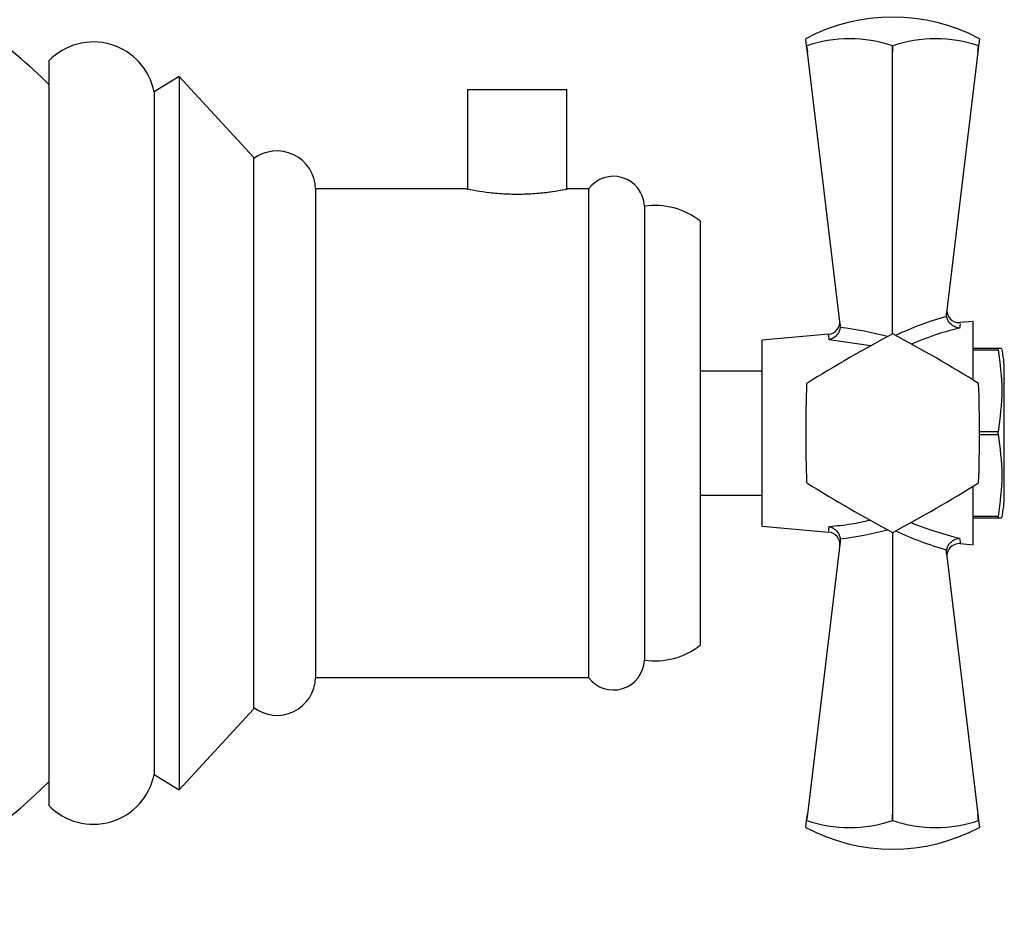
# Model space of a CAD drawing. Units: millimetres. Extents: x 5 to 995, y 5 to 995.
# Drawn here: x 794 to 821, y 428 to 452 of the extents above; entities that cross this region are included whole.
import ezdxf

# ---------------------------------------------------------------- set-up
doc = ezdxf.new("R2010")
doc.units = ezdxf.units.MM

msp = doc.modelspace()

# ---------------------------------------------------------------- linework, layer by layer
at = {"color": 7, "linetype": 'Continuous', "lineweight": 25}
for p, q in [((815.36, 451.677), (815.337, 451.869)), ((820.004, 451.869), (819.981, 451.677)), ((815.36, 451.677), (815.362, 451.677)), ((815.381, 451.505), (815.36, 451.677)), ((815.362, 451.677), (815.381, 451.505)), ((816.264, 444.189), (815.381, 451.505)), ((817.669, 451.677), (817.672, 451.677)), ((817.671, 451.505), (817.669, 451.677)), ((817.672, 451.677), (817.671, 451.505)), ((817.671, 443.938), (817.671, 451.505)), ((819.96, 451.505), (819.115, 444.504)), ((819.96, 451.505), (819.979, 451.677)), ((819.981, 451.677), (819.96, 451.505)), ((819.979, 451.677), (819.981, 451.677)), ((795.004, 451.271), (795.004, 431.271)), ((798.504, 450.854), (797.837, 450.438)), ((800.504, 448.688), (798.504, 450.854)), ((798.504, 450.854), (798.504, 431.688)), ((797.837, 450.438), (797.837, 432.104)), ((806.254, 450.504), (806.254, 447.831)), ((806.254, 450.504), (808.921, 450.504)), ((808.921, 447.831), (808.921, 450.504)), ((800.504, 448.688), (800.504, 433.854)), ((806.221, 447.838), (802.171, 447.838)), ((802.171, 447.838), (802.171, 434.704)), ((809.504, 447.838), (808.936, 447.838)), ((809.504, 447.838), (809.504, 434.704)), ((811.004, 447.371), (811.004, 435.171)), ((812.504, 446.971), (812.504, 435.571)), ((819.118, 444.405), (819.115, 444.504)), ((816.264, 444.189), (816.264, 444.112)), ((819.837, 444.271), (819.482, 444.24)), ((819.837, 442.694), (819.837, 444.271)), ((815.95, 443.928), (814.171, 443.771)), ((814.171, 438.771), (814.171, 443.771)), ((820.504, 443.546), (819.837, 443.546)), ((819.837, 443.513), (820.504, 443.513)), ((820.504, 443.513), (820.504, 443.546)), ((814.171, 442.938), (812.504, 442.938)), ((820.671, 441.271), (820.671, 442.938)), ((820.504, 441.304), (820.004, 441.304)), ((820.004, 441.238), (820.504, 441.238)), ((820.504, 441.238), (820.504, 441.304)), ((820.671, 439.604), (820.671, 441.271)), ((819.837, 438.271), (819.837, 439.848)), ((812.504, 439.604), (814.171, 439.604)), ((820.504, 439.029), (819.837, 439.029)), ((820.504, 438.996), (820.504, 439.029)), ((814.171, 438.771), (815.95, 438.614)), ((819.837, 438.996), (820.504, 438.996)), ((817.671, 438.604), (817.671, 431.037)), ((816.264, 438.353), (815.381, 431.037)), ((816.264, 438.43), (816.264, 438.353)), ((819.482, 438.302), (819.837, 438.271)), ((819.115, 438.038), (819.118, 438.137)), ((819.115, 438.038), (819.96, 431.037)), ((802.171, 434.704), (809.504, 434.704)), ((798.504, 431.688), (800.504, 433.854)), ((797.837, 432.104), (798.504, 431.688)), ((815.337, 430.673), (815.36, 430.865)), ((815.36, 430.865), (815.381, 431.037)), ((815.362, 430.865), (815.36, 430.865)), ((815.381, 431.037), (815.362, 430.865)), ((817.669, 430.865), (817.671, 431.037)), ((817.672, 430.865), (817.669, 430.865)), ((817.671, 431.037), (817.672, 430.865)), ((819.979, 430.865), (819.96, 431.037)), ((819.96, 431.037), (819.981, 430.865)), ((819.981, 430.865), (819.979, 430.865)), ((819.981, 430.865), (820.004, 430.673))]:
    msp.add_line(p, q, dxfattribs=at)
at = {"color": 8, "linetype": 'Continuous', "lineweight": 25}
msp.add_line((817.09, 443.618), (815.969, 443.777), dxfattribs=at)
at = {"color": 7, "linetype": 'Continuous', "lineweight": 25}
for centre, radius, start, end in [((785.636, 441.271), 13.25, 45.0054, 64.9124), ((817.671, 447.435), 5.01, 62.2444, 117.7556), ((796.203, 450.113), 1.667, 11.2353, 135.9856), ((816.516, 448.306), 3.563, 71.1086, 108.8914), ((818.826, 448.306), 3.563, 71.1086, 108.8914), ((801.137, 447.821), 1.033, 0.9091, 127.8089), ((810.171, 447.339), 0.833, 2.2342, 143.2028), ((811.279, 445.39), 2, 52.232, 97.9052), ((819.459, 444.572), 0.333, 173.1208, 273.6814), ((815.92, 444.26), 0.333, 275.9802, 6.8792), ((835.582, 410.248), 38.155, 117.9994, 122.0006), ((817.671, 441.271), 2.667, 89.9675, 90.0325), ((799.76, 410.248), 38.155, 57.9994, 62.0006), ((817.927, 442.938), 2.744, 0, 12.8552), ((853.493, 441.271), 38.155, 177.9994, 182.0006), ((817.671, 441.271), 2.667, 149.9675, 150.0325), ((817.671, 441.271), 2.667, 29.9675, 30.0325), ((781.849, 441.271), 38.155, 357.9994, 2.0006), ((817.671, 441.271), 2.667, 209.9675, 210.0325), ((835.582, 472.294), 38.155, 237.9994, 242.0006), ((799.76, 472.294), 38.155, 297.9994, 302.0006), ((817.671, 441.271), 2.667, 329.9675, 330.0325), ((817.927, 439.604), 2.744, 347.1459, 0), ((815.92, 438.282), 0.333, 353.1208, 84.7502), ((817.671, 441.271), 2.667, 269.9675, 270.0325), ((819.459, 437.97), 0.333, 85.9478, 186.8792), ((811.279, 437.152), 2, 262.0948, 307.768), ((810.171, 435.203), 0.833, 216.7972, 357.7658), ((801.137, 434.721), 1.033, 232.1911, 359.0909), ((785.636, 441.271), 13.25, 245.1874, 314.9946), ((796.203, 432.429), 1.667, 224.0144, 348.7647), ((816.516, 434.236), 3.563, 251.1086, 288.8914), ((818.826, 434.236), 3.563, 251.1086, 288.8914), ((817.671, 435.107), 5.01, 242.2444, 297.7556)]:
    msp.add_arc(centre, radius, start, end, dxfattribs=at)
at = {"color": 8, "linetype": 'Continuous', "lineweight": 25}
for centre, major_axis, start_param, end_param in [((821.223, 441.385), (6.059, 0.693), 1.861438, 2.116647), ((815.856, 441.248), (5.181, -0.593), 1.30532, 1.555484), ((815.856, 441.294), (5.181, 0.593), 4.727702, 4.977865), ((821.223, 441.157), (6.059, -0.693), 4.166539, 4.421748)]:
    msp.add_ellipse(centre, major_axis=major_axis, ratio=0.55457, start_param=start_param, end_param=end_param, dxfattribs=at)
at = {"color": 7, "linetype": 'Continuous', "lineweight": 25}
for points, knots in [([(806.221, 447.838), (806.235, 447.835), (806.265, 447.828), (806.495, 447.784), (806.836, 447.734), (807.267, 447.696), (807.732, 447.69), (808.176, 447.716), (808.557, 447.764), (808.826, 447.811), (808.958, 447.838), (808.941, 447.835), (808.936, 447.834)], [0, 0, 0, 0, 0.105811, 0.211569, 0.31871, 0.426893, 0.533533, 0.638439, 0.744126, 0.85187, 0.959785, 1, 1, 1, 1]), ([(819.469, 444.093), (819.468, 444.093), (819.444, 444.095), (819.383, 444.108), (819.293, 444.149), (819.209, 444.22), (819.146, 444.307), (819.128, 444.373), (819.118, 444.405)], [0, 0, 0, 0, 0.00436, 0.163146, 0.398954, 0.606984, 0.803268, 1, 1, 1, 1]), ([(816.264, 444.112), (816.257, 444.077), (816.243, 444.008), (816.184, 443.915), (816.101, 443.836), (816.025, 443.795), (815.979, 443.78), (815.97, 443.777), (815.969, 443.777)], [0, 0, 0, 0, 0.216929, 0.433199, 0.666731, 0.933754, 0.995354, 1, 1, 1, 1]), ([(820.594, 443.546), (820.596, 443.546), (820.602, 443.546), (820.542, 443.546), (820.504, 443.546)], [0, 0, 0, 0, 0.354254, 1, 1, 1, 1]), ([(820.504, 443.513), (820.553, 443.15), (820.651, 442.414), (820.554, 441.677), (820.504, 441.304)], [0, 0, 0, 0, 0.493151, 1, 1, 1, 1]), ([(820.504, 441.238), (820.553, 440.875), (820.651, 440.139), (820.554, 439.402), (820.504, 439.029)], [0, 0, 0, 0, 0.493151, 1, 1, 1, 1]), ([(815.969, 438.765), (815.97, 438.765), (815.979, 438.762), (816.025, 438.747), (816.101, 438.706), (816.184, 438.627), (816.243, 438.534), (816.257, 438.465), (816.264, 438.43)], [0, 0, 0, 0, 0.0046463, 0.0662461, 0.3332686, 0.5668012, 0.7830707, 1, 1, 1, 1]), ([(820.504, 438.996), (820.546, 438.996), (820.605, 438.996), (820.596, 438.996), (820.594, 438.996)], [0, 0, 0, 0, 0.714759, 1, 1, 1, 1]), ([(819.118, 438.137), (819.128, 438.17), (819.146, 438.235), (819.209, 438.322), (819.293, 438.393), (819.383, 438.434), (819.444, 438.447), (819.468, 438.449), (819.469, 438.449)], [0, 0, 0, 0, 0.196732, 0.393016, 0.601046, 0.836854, 0.99564, 1, 1, 1, 1])]:
    msp.add_open_spline(points, degree=3, knots=knots, dxfattribs=at)
at = {"color": 8, "linetype": 'Continuous', "lineweight": 25}
for points, knots in [([(819.469, 444.093), (819.274, 444.043), (818.836, 443.93), (818.41, 443.755), (818.174, 443.658)], [0, 0, 0, 0, 0.445945, 1, 1, 1, 1]), ([(819.484, 444.208), (819.484, 444.208), (819.484, 444.208), (819.472, 444.114), (819.469, 444.093)], [0, 0, 0, 0, 0.769106, 1, 1, 1, 1]), ([(815.969, 443.777), (815.96, 443.848), (815.947, 443.944), (815.951, 443.908), (815.953, 443.899)], [0, 0, 0, 0, 0.745142, 1, 1, 1, 1]), ([(815.953, 438.643), (815.953, 438.644), (815.953, 438.645), (815.966, 438.74), (815.969, 438.765)], [0, 0, 0, 0, 0.736268, 1, 1, 1, 1]), ([(815.969, 438.765), (816.167, 438.783), (816.537, 438.816), (816.902, 438.899), (817.072, 438.937)], [0, 0, 0, 0, 0.536324, 1, 1, 1, 1]), ([(818.157, 438.872), (818.194, 438.856), (818.621, 438.674), (819.064, 438.556), (819.469, 438.449)], [0, 0, 0, 0, 0.085507, 1, 1, 1, 1]), ([(819.469, 438.449), (819.478, 438.381), (819.491, 438.287), (819.486, 438.324), (819.484, 438.334)], [0, 0, 0, 0, 0.720814, 1, 1, 1, 1])]:
    msp.add_open_spline(points, degree=3, knots=knots, dxfattribs=at)

doc.saveas('drawing.dxf')
